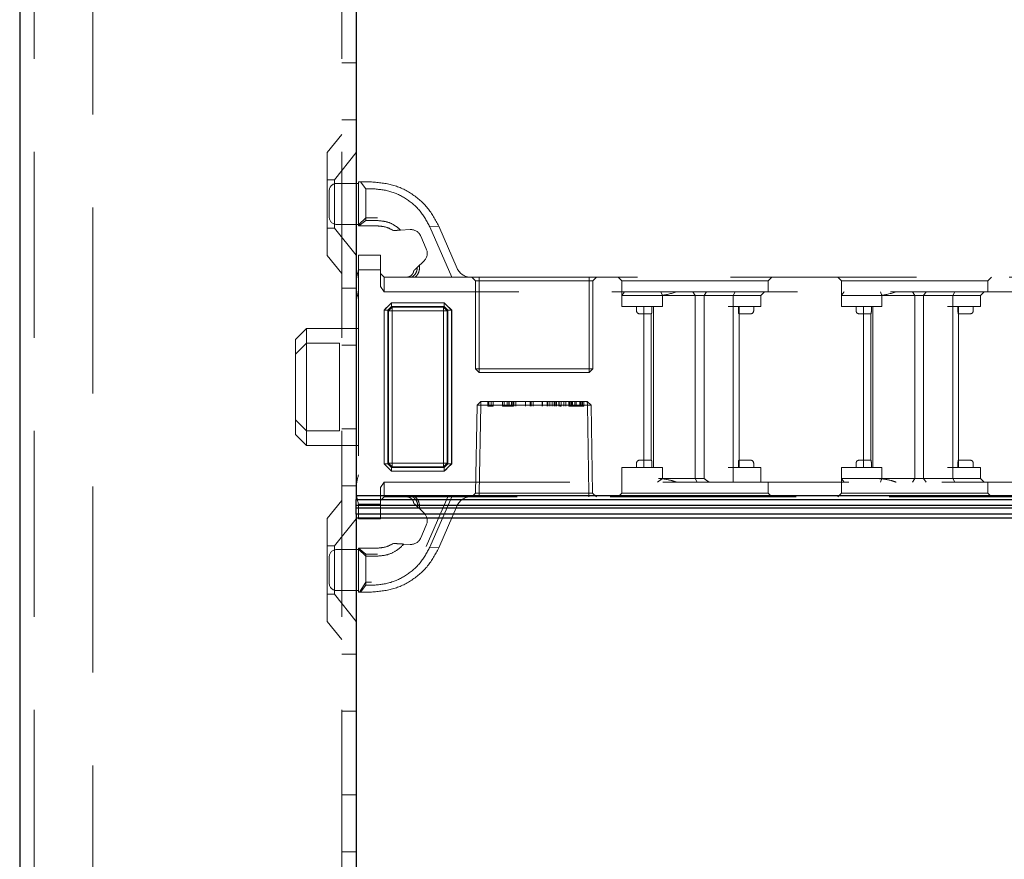
# Model space of a CAD drawing. Units: millimetres. Extents: x 11 to 205, y 5 to 292.
# Drawn here: x 140 to 147, y 223 to 228 of the extents above; entities that cross this region are included whole.
import ezdxf

# ---------------------------------------------------------------- set-up
doc = ezdxf.new("R2010")
doc.units = ezdxf.units.MM
doc.linetypes.add('HIDDEN', pattern=[1.905, 1.27, -0.635])

msp = doc.modelspace()

# ---------------------------------------------------------------- linework, layer by layer
at = {"color": 7, "linetype": 'Continuous', "lineweight": 25}
for p, q in [((140.445, 244.5429), (140.445, 109.5429)), ((142.745, 229.5429), (142.745, 225.0504)), ((150.145, 225.0504), (142.745, 225.0504)), ((142.745, 225.0504), (142.745, 225.0254)), ((142.745, 225.0254), (150.12, 225.0254)), ((142.745, 224.9834), (142.745, 225.0254)), ((150.0777, 224.9834), (142.745, 224.9834)), ((142.745, 224.9674), (142.745, 224.9834)), ((142.745, 224.9674), (150.0616, 224.9674)), ((142.745, 224.9254), (142.745, 224.9674)), ((150.02, 224.9254), (142.745, 224.9254)), ((142.745, 224.9254), (142.745, 224.9004)), ((142.745, 224.9004), (149.995, 224.9004)), ((142.745, 224.9004), (142.745, 202.7204))]:
    msp.add_line(p, q, dxfattribs=at)
at = {"color": 7, "linetype": 'HIDDEN', "lineweight": 18}
for p, q in [((140.545, 244.5429), (140.545, 109.5429)), ((140.945, 109.5429), (140.945, 244.5429)), ((142.645, 244.5429), (142.645, 109.5429)), ((142.645, 228.0073), (142.745, 228.0073)), ((142.645, 227.6179), (142.745, 227.6179)), ((142.645, 227.5179), (142.545, 227.3944)), ((142.545, 226.6914), (142.545, 227.3944)), ((142.745, 227.3931), (142.595, 227.2079)), ((142.595, 227.2079), (142.545, 227.2079)), ((142.595, 227.2079), (142.595, 226.8779)), ((142.76, 226.8929), (142.76, 227.1929)), ((142.76, 227.1929), (142.7742, 227.1929)), ((142.81, 227.147), (142.7742, 227.1929)), ((142.7742, 227.1929), (142.8496, 227.1929)), ((142.56, 226.9529), (142.56, 227.1329)), ((142.76, 227.1829), (142.61, 227.1829)), ((142.81, 227.147), (142.81, 226.9294)), ((142.8496, 227.147), (142.81, 227.147)), ((142.81, 226.9475), (142.76, 226.9008)), ((142.7631, 226.8929), (142.81, 226.9294)), ((142.89, 226.9475), (142.81, 226.9475)), ((142.81, 226.9294), (142.89, 226.9294)), ((142.545, 226.8779), (142.595, 226.8779)), ((142.595, 226.8779), (142.745, 226.6927)), ((142.61, 226.9029), (142.76, 226.9029)), ((142.7631, 226.8929), (142.76, 226.8929)), ((142.89, 226.8929), (142.7631, 226.8929)), ((142.9981, 226.8612), (143.0258, 226.8628)), ((143.0314, 226.8632), (143.0465, 226.8641)), ((143.0476, 226.8642), (143.1121, 226.8681)), ((143.2474, 226.8862), (143.3081, 226.8922)), ((143.3966, 226.5429), (143.2474, 226.8862)), ((143.3081, 226.8922), (143.4338, 226.603)), ((143.1855, 226.8232), (143.2233, 226.7361)), ((142.545, 226.6914), (142.645, 226.5679)), ((142.76, 226.6929), (142.91, 226.6929)), ((142.76, 226.5929), (142.76, 226.6929)), ((142.91, 226.6929), (142.91, 226.5929)), ((143.2062, 226.6518), (143.1608, 226.6087)), ((142.91, 226.5929), (142.76, 226.5929)), ((142.76, 226.5929), (142.76, 224.9929)), ((142.91, 226.4783), (142.91, 226.5929)), ((142.91, 226.5679), (142.935, 226.5429)), ((142.935, 226.5429), (142.935, 226.4429)), ((142.935, 226.5429), (143.1239, 226.5429)), ((143.1239, 226.5429), (143.3966, 226.5429)), ((143.3966, 226.5429), (149.56, 226.5429)), ((143.535, 226.5429), (143.56, 226.5179)), ((143.585, 226.5179), (143.56, 226.5179)), ((143.56, 226.5179), (143.56, 225.9179)), ((143.585, 226.5429), (143.585, 226.5179)), ((143.585, 226.5179), (144.335, 226.5179)), ((143.585, 225.9179), (143.585, 226.5179)), ((144.335, 226.5179), (144.335, 226.5429)), ((144.335, 226.5179), (144.335, 225.9179)), ((144.36, 226.5179), (144.335, 226.5179)), ((144.36, 226.5179), (144.385, 226.5429)), ((144.36, 225.9179), (144.36, 226.5179)), ((144.535, 226.5429), (144.56, 226.5179)), ((144.56, 226.5179), (145.56, 226.5179)), ((144.56, 226.5179), (144.56, 226.4179)), ((145.56, 226.5179), (145.585, 226.5429)), ((145.56, 226.4429), (145.56, 226.5179)), ((146.035, 226.5429), (146.06, 226.5179)), ((146.06, 226.5179), (147.06, 226.5179)), ((146.06, 226.5179), (146.06, 226.4179)), ((147.06, 226.5179), (147.085, 226.5429)), ((147.06, 226.4429), (147.06, 226.5179)), ((142.745, 226.4679), (142.645, 226.4679)), ((142.935, 226.4429), (142.91, 226.4783)), ((149.57, 226.4429), (142.935, 226.4429)), ((144.56, 226.3429), (144.56, 226.4179)), ((144.76, 226.4179), (144.56, 226.4179)), ((144.81, 226.4179), (144.76, 226.4179)), ((144.81, 226.4179), (145.0832, 226.4179)), ((144.8364, 226.4179), (144.8255, 226.4429)), ((144.8364, 226.3429), (144.8364, 226.4179)), ((145.06, 226.4179), (145.0453, 226.4429)), ((145.06, 226.4179), (145.06, 225.1679)), ((145.0832, 226.4179), (145.1214, 226.4179)), ((145.1214, 226.4179), (145.1376, 226.4429)), ((145.1214, 226.4179), (145.3198, 226.4179)), ((145.1214, 226.4179), (145.1214, 225.1679)), ((145.3198, 226.4179), (145.3338, 226.4429)), ((145.3198, 226.3429), (145.3198, 226.4179)), ((145.3198, 226.4179), (145.36, 226.4179)), ((145.36, 226.4179), (145.51, 226.4179)), ((145.51, 226.4179), (145.535, 226.4429)), ((145.51, 226.3429), (145.51, 226.4179)), ((146.06, 226.3429), (146.06, 226.4179)), ((146.26, 226.4179), (146.06, 226.4179)), ((146.31, 226.4179), (146.26, 226.4179)), ((146.31, 226.4179), (146.5832, 226.4179)), ((146.3255, 226.4429), (146.3364, 226.4179)), ((146.3364, 226.3429), (146.3364, 226.4179)), ((146.5453, 226.4429), (146.56, 226.4179)), ((146.56, 226.4179), (146.56, 225.1679)), ((146.5832, 226.4179), (146.6214, 226.4179)), ((146.6214, 226.4179), (146.6376, 226.4429)), ((146.6214, 226.4179), (146.8198, 226.4179)), ((146.6214, 226.4179), (146.6214, 225.1679)), ((146.8338, 226.4429), (146.8198, 226.4179)), ((146.8198, 226.3429), (146.8198, 226.4179)), ((146.8198, 226.4179), (146.86, 226.4179)), ((146.86, 226.4179), (147.01, 226.4179)), ((147.035, 226.4429), (147.01, 226.4179)), ((147.01, 226.3429), (147.01, 226.4179)), ((142.9348, 225.2681), (142.9348, 226.3177)), ((142.9348, 226.3177), (142.9602, 226.3177)), ((142.9852, 226.3679), (142.935, 226.3177)), ((142.935, 226.3177), (142.935, 225.2681)), ((142.9852, 226.3681), (142.96, 226.3429)), ((142.9852, 226.3427), (142.9602, 226.3177)), ((142.9602, 226.3177), (142.9852, 226.3427)), ((142.9602, 226.3177), (142.9602, 225.2681)), ((142.9646, 226.3133), (142.9602, 226.3177)), ((142.9646, 226.3133), (142.9896, 226.3383)), ((142.9896, 226.3383), (142.9646, 226.3133)), ((142.9646, 225.2725), (142.9646, 226.3133)), ((142.9646, 226.3133), (142.9898, 226.3131)), ((142.99, 226.3129), (142.9646, 226.3133)), ((142.9852, 226.3681), (143.3461, 226.3681)), ((142.9852, 226.3427), (142.9852, 226.3681)), ((142.9852, 226.3679), (142.9852, 226.3427)), ((143.3461, 226.3679), (142.9852, 226.3679)), ((143.3461, 226.3427), (142.9852, 226.3427)), ((142.9852, 226.3427), (142.9896, 226.3383)), ((142.9896, 226.3383), (143.3417, 226.3383)), ((142.9898, 226.3131), (142.9896, 226.3383)), ((142.9896, 226.3383), (142.99, 226.3129)), ((142.9896, 226.3383), (142.9896, 226.3383)), ((143.3415, 226.3131), (142.9898, 226.3131)), ((142.9898, 226.3131), (142.9898, 225.2727)), ((143.3417, 226.3383), (143.3413, 226.3129)), ((143.3667, 226.3133), (143.3413, 226.3129)), ((143.3415, 226.3131), (143.3417, 226.3383)), ((143.3415, 226.3131), (143.3667, 226.3133)), ((143.3415, 225.2727), (143.3415, 226.3131)), ((143.3417, 226.3383), (143.3461, 226.3427)), ((143.3667, 226.3133), (143.3417, 226.3383)), ((143.3417, 226.3383), (143.3667, 226.3133)), ((143.3713, 226.3429), (143.3461, 226.3681)), ((143.3461, 226.3427), (143.3461, 226.3681)), ((143.3963, 226.3177), (143.3461, 226.3679)), ((143.3461, 226.3427), (143.3711, 226.3177)), ((143.3711, 226.3177), (143.3461, 226.3427)), ((143.3711, 226.3177), (143.3667, 226.3133)), ((143.3667, 226.3133), (143.3667, 225.2725)), ((143.3667, 226.3133), (143.3667, 226.3133)), ((143.3711, 226.3177), (143.3965, 226.3177)), ((143.3711, 225.2681), (143.3711, 226.3177)), ((143.3963, 226.3177), (143.3711, 226.3177)), ((143.3963, 225.2681), (143.3963, 226.3177)), ((143.3965, 226.3177), (143.3965, 225.2681)), ((144.56, 226.3429), (144.81, 226.3429)), ((144.66, 226.3429), (144.66, 226.3129)), ((144.71, 226.3429), (144.71, 225.2429)), ((144.7642, 226.3129), (144.7642, 226.3429)), ((144.775, 226.3429), (144.775, 225.2429)), ((144.81, 226.3429), (144.8364, 226.3429)), ((145.285, 226.3429), (145.3198, 226.3429)), ((145.3198, 226.3429), (145.3198, 225.2429)), ((145.3198, 226.3429), (145.36, 226.3429)), ((145.3558, 226.3129), (145.3558, 226.3429)), ((145.36, 226.3429), (145.51, 226.3429)), ((145.36, 226.2929), (145.36, 226.3429)), ((145.46, 226.3129), (145.46, 226.3429)), ((146.06, 226.3429), (146.31, 226.3429)), ((146.16, 226.3429), (146.16, 226.3129)), ((146.21, 226.3429), (146.21, 225.2429)), ((146.2642, 226.3129), (146.2642, 226.3429)), ((146.275, 226.3429), (146.275, 225.2429)), ((146.31, 226.3429), (146.3364, 226.3429)), ((146.785, 226.3429), (146.8198, 226.3429)), ((146.8198, 226.3429), (146.8198, 225.2429)), ((146.8198, 226.3429), (146.86, 226.3429)), ((146.8558, 226.3129), (146.8558, 226.3429)), ((146.86, 226.3429), (147.01, 226.3429)), ((146.86, 226.2929), (146.86, 226.3429)), ((146.96, 226.3129), (146.96, 226.3429)), ((142.99, 225.2729), (142.99, 226.3129)), ((142.99, 226.3129), (143.3413, 226.3129)), ((143.3413, 226.3129), (143.3413, 225.2729)), ((144.68, 226.2929), (144.71, 226.2929)), ((144.71, 226.2929), (144.7615, 226.2929)), ((144.76, 226.2929), (144.76, 225.2929)), ((145.3585, 226.2929), (145.41, 226.2929)), ((145.36, 225.2929), (145.36, 226.2929)), ((145.41, 226.2929), (145.44, 226.2929)), ((146.18, 226.2929), (146.21, 226.2929)), ((146.21, 226.2929), (146.2615, 226.2929)), ((146.26, 226.2929), (146.26, 225.2929)), ((146.8585, 226.2929), (146.91, 226.2929)), ((146.86, 225.2929), (146.86, 226.2929)), ((146.91, 226.2929), (146.94, 226.2929)), ((142.405, 226.1929), (142.33, 226.1179)), ((142.405, 226.1929), (142.405, 226.0929)), ((142.76, 226.1929), (142.405, 226.1929)), ((142.33, 226.0179), (142.33, 226.1179)), ((142.405, 226.0929), (142.33, 226.0179)), ((142.405, 226.0929), (142.405, 225.4929)), ((142.63, 226.0929), (142.405, 226.0929)), ((142.63, 225.4929), (142.63, 226.0929)), ((142.645, 226.0785), (142.745, 226.0785)), ((142.33, 225.5679), (142.33, 226.0179)), ((143.585, 225.9179), (143.56, 225.9179)), ((143.56, 225.9179), (143.585, 225.8929)), ((144.335, 225.9179), (143.585, 225.9179)), ((143.585, 225.9179), (143.585, 225.8929)), ((144.335, 225.8929), (144.335, 225.9179)), ((144.36, 225.9179), (144.335, 225.9179)), ((144.335, 225.8929), (144.36, 225.9179)), ((143.585, 225.8929), (144.335, 225.8929)), ((143.5709, 225.6679), (143.5604, 225.0683)), ((143.5709, 225.6679), (143.5968, 225.6929)), ((143.5959, 225.6679), (143.5709, 225.6679)), ((143.5854, 225.0683), (143.5959, 225.6679)), ((143.5959, 225.6679), (143.5854, 225.0683)), ((143.5959, 225.6679), (143.5968, 225.6929)), ((143.5968, 225.6929), (143.5959, 225.6679)), ((143.5959, 225.6679), (144.3241, 225.6679)), ((144.3232, 225.6929), (143.5968, 225.6929)), ((143.6427, 225.6629), (143.6427, 225.6929)), ((143.6427, 225.6629), (143.6515, 225.6629)), ((143.6515, 225.6629), (143.6515, 225.6929)), ((143.6515, 225.6629), (143.6792, 225.6629)), ((143.6657, 225.6629), (143.6657, 225.6929)), ((143.6792, 225.6629), (143.6792, 225.6929)), ((143.7427, 225.6629), (143.7427, 225.6929)), ((143.7561, 225.6629), (143.7561, 225.6929)), ((143.7594, 225.6629), (143.8042, 225.6629)), ((143.7749, 225.6629), (143.7749, 225.6929)), ((143.7876, 225.6629), (143.7876, 225.6929)), ((143.7881, 225.6629), (143.7881, 225.6929)), ((143.7888, 225.6629), (143.7888, 225.6929)), ((143.7905, 225.6629), (143.7905, 225.6929)), ((143.8042, 225.6629), (143.8042, 225.6929)), ((143.8042, 225.6629), (143.8146, 225.6629)), ((143.8146, 225.6629), (143.8146, 225.6929)), ((143.8215, 225.6629), (143.8182, 225.6629)), ((143.8215, 225.6629), (143.8215, 225.6929)), ((143.835, 225.6629), (143.835, 225.6929)), ((143.9005, 225.6629), (143.9005, 225.6929)), ((143.901, 225.6629), (143.901, 225.6929)), ((143.9331, 225.6629), (143.9331, 225.6929)), ((143.9388, 225.6629), (143.9388, 225.6929)), ((143.9523, 225.6629), (143.9523, 225.6929)), ((144.0159, 225.6629), (144.0159, 225.6929)), ((144.0163, 225.6629), (144.0163, 225.6929)), ((144.0485, 225.6629), (144.0485, 225.6929)), ((144.0542, 225.6629), (144.0542, 225.6929)), ((144.0677, 225.6629), (144.0677, 225.6929)), ((144.083, 225.6629), (144.083, 225.6929)), ((144.0965, 225.6629), (144.0965, 225.6929)), ((144.1031, 225.6629), (144.1031, 225.6929)), ((144.1138, 225.6629), (144.1138, 225.6929)), ((144.129, 225.6629), (144.129, 225.6929)), ((144.1301, 225.6629), (144.1301, 225.6929)), ((144.1308, 225.6629), (144.1308, 225.6929)), ((144.1315, 225.6629), (144.1315, 225.6929)), ((144.1361, 225.6629), (144.1448, 225.6629)), ((144.1448, 225.6629), (144.1448, 225.6929)), ((144.1638, 225.6629), (144.1638, 225.6929)), ((144.1773, 225.6629), (144.1773, 225.6929)), ((144.1965, 225.6629), (144.1965, 225.6929)), ((144.1965, 225.6629), (144.21, 225.6629)), ((144.2023, 225.6629), (144.2023, 225.6929)), ((144.21, 225.6629), (144.21, 225.6929)), ((144.2157, 225.6629), (144.2157, 225.6929)), ((144.2217, 225.6629), (144.2217, 225.6929)), ((144.2388, 225.6629), (144.2388, 225.6929)), ((144.2465, 225.6629), (144.2465, 225.6929)), ((144.2468, 225.6629), (144.2468, 225.6929)), ((144.2469, 225.6629), (144.2469, 225.6929)), ((144.2471, 225.6629), (144.2471, 225.6929)), ((144.2732, 225.6629), (144.2732, 225.6929)), ((144.2773, 225.6629), (144.2773, 225.6929)), ((144.285, 225.6629), (144.285, 225.6929)), ((144.2895, 225.6629), (144.2895, 225.6929)), ((144.2907, 225.6629), (144.2907, 225.6929)), ((144.2984, 225.6629), (144.2984, 225.6929)), ((144.3241, 225.6679), (144.3232, 225.6929)), ((144.3232, 225.6929), (144.3491, 225.6679)), ((144.3232, 225.6929), (144.3241, 225.6679)), ((144.3241, 225.6679), (144.3345, 225.0683)), ((144.3241, 225.6679), (144.3491, 225.6679)), ((144.3345, 225.0683), (144.3241, 225.6679)), ((144.3595, 225.0683), (144.3491, 225.6679)), ((142.405, 225.4929), (142.33, 225.5679)), ((142.33, 225.4679), (142.33, 225.5679)), ((142.645, 225.5073), (142.745, 225.5073)), ((142.33, 225.4679), (142.405, 225.3929)), ((142.63, 225.4929), (142.405, 225.4929)), ((142.405, 225.4929), (142.405, 225.3929)), ((142.405, 225.3929), (142.76, 225.3929)), ((142.9348, 225.2681), (142.96, 225.2429)), ((142.9348, 225.2681), (142.9602, 225.2681)), ((142.9602, 225.2681), (142.935, 225.2681)), ((142.935, 225.2681), (142.9852, 225.2179)), ((142.96, 225.2429), (142.9852, 225.2177)), ((142.9602, 225.2681), (142.9646, 225.2725)), ((142.9852, 225.2431), (142.9602, 225.2681)), ((142.9602, 225.2681), (142.9852, 225.2431)), ((142.99, 225.2729), (142.9646, 225.2725)), ((142.9646, 225.2725), (142.9898, 225.2727)), ((142.9646, 225.2725), (142.9896, 225.2475)), ((142.9646, 225.2725), (142.9646, 225.2725)), ((142.9896, 225.2475), (142.9646, 225.2725)), ((142.9896, 225.2475), (142.9852, 225.2431)), ((142.9852, 225.2177), (142.9852, 225.2431)), ((142.9852, 225.2431), (143.3461, 225.2431)), ((142.99, 225.2729), (142.9896, 225.2475)), ((142.9896, 225.2475), (142.9898, 225.2727)), ((143.3417, 225.2475), (142.9896, 225.2475)), ((142.9898, 225.2727), (143.3415, 225.2727)), ((143.3413, 225.2729), (142.99, 225.2729)), ((143.3667, 225.2725), (143.3413, 225.2729)), ((143.3413, 225.2729), (143.3417, 225.2475)), ((143.3415, 225.2727), (143.3667, 225.2725)), ((143.3417, 225.2475), (143.3415, 225.2727)), ((143.3417, 225.2475), (143.3667, 225.2725)), ((143.3667, 225.2725), (143.3417, 225.2475)), ((143.3461, 225.2431), (143.3417, 225.2475)), ((143.3417, 225.2475), (143.3417, 225.2475)), ((143.3711, 225.2681), (143.3461, 225.2431)), ((143.3461, 225.2431), (143.3711, 225.2681)), ((143.3461, 225.2179), (143.3963, 225.2681)), ((143.3461, 225.2177), (143.3461, 225.2431)), ((143.3461, 225.2431), (143.3461, 225.2179)), ((143.3667, 225.2725), (143.3711, 225.2681)), ((143.3711, 225.2681), (143.3965, 225.2681)), ((143.3713, 225.2429), (143.3965, 225.2681)), ((144.81, 225.2429), (144.56, 225.2429)), ((144.56, 225.2429), (144.56, 225.1429)), ((144.66, 225.2729), (144.66, 225.2429)), ((144.71, 225.2929), (144.68, 225.2929)), ((144.7615, 225.2929), (144.71, 225.2929)), ((144.7642, 225.2429), (144.7642, 225.2729)), ((144.8364, 225.2429), (144.81, 225.2429)), ((144.8364, 225.2429), (144.8364, 225.1679)), ((145.3198, 225.2429), (145.285, 225.2429)), ((145.3198, 225.2429), (145.3198, 225.1429)), ((145.36, 225.2429), (145.3198, 225.2429)), ((145.3558, 225.2729), (145.3558, 225.2429)), ((145.41, 225.2929), (145.3585, 225.2929)), ((145.36, 225.2429), (145.36, 225.2929)), ((145.51, 225.2429), (145.36, 225.2429)), ((145.44, 225.2929), (145.41, 225.2929)), ((145.46, 225.2429), (145.46, 225.2729)), ((145.51, 225.2429), (145.51, 225.1429)), ((146.31, 225.2429), (146.06, 225.2429)), ((146.06, 225.2429), (146.06, 225.1679)), ((146.16, 225.2729), (146.16, 225.2429)), ((146.21, 225.2929), (146.18, 225.2929)), ((146.2615, 225.2929), (146.21, 225.2929)), ((146.2642, 225.2429), (146.2642, 225.2729)), ((146.3364, 225.2429), (146.31, 225.2429)), ((146.3364, 225.2429), (146.3364, 225.1679)), ((146.8198, 225.2429), (146.785, 225.2429)), ((146.8198, 225.2429), (146.8198, 225.1679)), ((146.86, 225.2429), (146.8198, 225.2429)), ((146.8558, 225.2729), (146.8558, 225.2429)), ((146.91, 225.2929), (146.8585, 225.2929)), ((146.86, 225.2429), (146.86, 225.2929)), ((147.01, 225.2429), (146.86, 225.2429)), ((146.94, 225.2929), (146.91, 225.2929)), ((146.96, 225.2429), (146.96, 225.2729)), ((147.01, 225.2429), (147.01, 225.1679)), ((142.9852, 225.2179), (143.3461, 225.2179)), ((143.3461, 225.2177), (142.9852, 225.2177)), ((142.645, 225.1179), (142.745, 225.1179)), ((142.91, 225.1075), (142.935, 225.1429)), ((142.91, 224.9929), (142.91, 225.1075)), ((142.935, 225.1429), (149.57, 225.1429)), ((142.935, 225.1429), (142.935, 225.0429)), ((144.56, 225.1429), (144.56, 225.0679)), ((144.8038, 225.1429), (144.8364, 225.1679)), ((145.0832, 225.1679), (144.81, 225.1679)), ((145.06, 225.1679), (145.0742, 225.1429)), ((145.1214, 225.1679), (145.0832, 225.1679)), ((145.56, 225.0679), (145.56, 225.1429)), ((146.06, 225.1679), (146.26, 225.1679)), ((146.06, 225.1679), (146.06, 225.0679)), ((146.26, 225.1679), (146.31, 225.1679)), ((146.5832, 225.1679), (146.31, 225.1679)), ((146.3364, 225.1679), (146.3255, 225.1429)), ((146.56, 225.1679), (146.5453, 225.1429)), ((146.6214, 225.1679), (146.5832, 225.1679)), ((146.6214, 225.1679), (146.6376, 225.1429)), ((146.8198, 225.1679), (146.6214, 225.1679)), ((146.8198, 225.1679), (146.8338, 225.1429)), ((146.86, 225.1679), (146.8198, 225.1679)), ((147.01, 225.1679), (146.86, 225.1679)), ((147.01, 225.1679), (147.035, 225.1429)), ((147.06, 225.0679), (147.06, 225.1429)), ((142.91, 225.0179), (142.935, 225.0429)), ((143.1481, 225.0429), (142.935, 225.0429)), ((143.3966, 225.0429), (143.1481, 225.0429)), ((143.3694, 225.0429), (143.2224, 224.7048)), ((143.2474, 224.6996), (143.3966, 225.0429)), ((149.56, 225.0429), (143.3966, 225.0429)), ((143.535, 225.0429), (143.5604, 225.0683)), ((143.5604, 225.0683), (143.5854, 225.0683)), ((143.5854, 225.0429), (143.5854, 225.0683)), ((144.3345, 225.0683), (143.5854, 225.0683)), ((143.5854, 225.0683), (143.5854, 225.0683)), ((143.5854, 225.0683), (143.5854, 225.0429)), ((144.3345, 225.0429), (144.3345, 225.0683)), ((144.3595, 225.0683), (144.3345, 225.0683)), ((144.3345, 225.0683), (144.3345, 225.0429)), ((144.3345, 225.0683), (144.3345, 225.0683)), ((144.3595, 225.0683), (144.385, 225.0429)), ((144.56, 225.0679), (144.535, 225.0429)), ((145.06, 225.0679), (144.56, 225.0679)), ((145.56, 225.0679), (145.06, 225.0679)), ((145.585, 225.0429), (145.56, 225.0679)), ((146.06, 225.0679), (146.035, 225.0429)), ((146.56, 225.0679), (146.06, 225.0679)), ((147.06, 225.0679), (146.56, 225.0679)), ((147.085, 225.0429), (147.06, 225.0679)), ((142.645, 225.0179), (142.545, 224.8944)), ((142.76, 224.9929), (142.91, 224.9929)), ((142.76, 224.8929), (142.76, 224.9929)), ((142.91, 224.9929), (142.91, 224.8929)), ((143.4338, 224.9828), (143.3081, 224.6936)), ((143.1757, 224.963), (143.2062, 224.934)), ((142.545, 224.1914), (142.545, 224.8944)), ((142.745, 224.8931), (142.595, 224.7079)), ((142.91, 224.8929), (142.76, 224.8929)), ((143.2233, 224.8497), (143.1855, 224.7626)), ((142.595, 224.7079), (142.545, 224.7079)), ((142.595, 224.7079), (142.595, 224.3779)), ((143.1121, 224.7177), (143.0702, 224.7202)), ((143.3081, 224.6936), (143.2474, 224.6996)), ((142.56, 224.5429), (142.56, 224.6329)), ((142.76, 224.6829), (142.61, 224.6829)), ((142.76, 224.685), (142.76, 224.6929)), ((142.76, 224.6929), (142.89, 224.6929)), ((142.81, 224.6383), (142.76, 224.685)), ((142.76, 224.3929), (142.76, 224.685)), ((142.7604, 224.6929), (142.81, 224.6519)), ((142.81, 224.6383), (142.81, 224.6519)), ((142.81, 224.6519), (142.89, 224.6519)), ((142.81, 224.6383), (142.81, 224.4388)), ((142.89, 224.6383), (142.81, 224.6383)), ((142.56, 224.4529), (142.56, 224.5429)), ((142.81, 224.4604), (142.7674, 224.3929)), ((142.7742, 224.3929), (142.81, 224.4388)), ((142.8496, 224.4604), (142.81, 224.4604)), ((142.81, 224.4388), (142.8496, 224.4388)), ((142.545, 224.3779), (142.595, 224.3779)), ((142.595, 224.3779), (142.745, 224.1927)), ((142.61, 224.4029), (142.76, 224.4029)), ((142.7742, 224.3929), (142.76, 224.3929)), ((142.8496, 224.3929), (142.7742, 224.3929)), ((142.545, 224.1914), (142.645, 224.0679)), ((142.745, 223.9679), (142.645, 223.9679)), ((142.645, 223.5785), (142.745, 223.5785)), ((142.645, 223.0073), (142.745, 223.0073)), ((142.645, 222.6179), (142.745, 222.6179))]:
    msp.add_line(p, q, dxfattribs=at)
at = {"color": 7, "linetype": 'HIDDEN', "lineweight": 18, "flags": 128}
for points in [[(142.96, 226.3429), (142.9474, 226.3303), (142.9348, 226.3177)], [(143.3965, 226.3177), (143.3839, 226.3303), (143.3713, 226.3429)], [(143.3461, 225.2177), (143.3587, 225.2303), (143.3713, 225.2429)]]:
    msp.add_lwpolyline(points, dxfattribs=at)
at = {"color": 7, "linetype": 'HIDDEN', "lineweight": 18}
for centre, radius, start, end in [((142.61, 227.1329), 0.05, 90, 180), ((142.61, 226.9529), 0.05, 180, 270), ((143.1167, 226.7933), 0.075, 23.49656, 93.49656), ((143.1546, 226.7062), 0.075, 313.49656, 23.49656), ((143.045, 226.4992), 0.3, 161.80513, 180), ((143.5255, 226.6429), 0.1, 203.49656, 270), ((143.045, 226.4866), 0.3, 180, 198.19487), ((144.68, 226.3129), 0.02, 180, 270), ((145.44, 226.3129), 0.02, 270, 0), ((146.18, 226.3129), 0.02, 180, 270), ((146.94, 226.3129), 0.02, 270, 0), ((144.68, 225.2729), 0.02, 90, 180), ((145.44, 225.2729), 0.02, 0, 90), ((146.18, 225.2729), 0.02, 90, 180), ((146.94, 225.2729), 0.02, 0, 90), ((143.045, 225.0992), 0.3, 161.80513, 180), ((143.045, 225.0866), 0.3, 180, 198.19487), ((143.5255, 224.9429), 0.1, 90, 156.50344), ((143.1546, 224.8796), 0.075, 336.50344, 46.50344), ((143.1167, 224.7925), 0.075, 266.50344, 336.50344), ((142.61, 224.6329), 0.05, 90, 180), ((142.61, 224.4529), 0.05, 180, 270)]:
    msp.add_arc(centre, radius, start, end, dxfattribs=at)
msp.add_ellipse((145.06, 225.3679), major_axis=(0.2898, -0.2898), ratio=0.267949, start_param=5.180317, end_param=5.298652, dxfattribs=at)
for points, knots in [([(142.8496, 227.1929), (142.898, 227.1888), (142.9953, 227.1806), (143.128, 227.1157), (143.2397, 227.0197), (143.2852, 226.9349), (143.3081, 226.8922)], [0, 0, 0, 0, 0.246031, 0.494031, 0.745288, 1, 1, 1, 1]), ([(143.2474, 226.8862), (143.2275, 226.9232), (143.1882, 226.9965), (143.0913, 227.0799), (142.9762, 227.1363), (142.8916, 227.1435), (142.8496, 227.147)], [0, 0, 0, 0, 0.256183, 0.507843, 0.75522, 1, 1, 1, 1]), ([(142.89, 226.9294), (142.9125, 226.9274), (142.9578, 226.9233), (143.0114, 226.8966), (143.0377, 226.873), (143.0476, 226.8642)], [0, 0, 0, 0, 0.3817152, 0.7678106, 1, 1, 1, 1]), ([(142.9981, 226.8612), (142.9824, 226.8698), (142.9491, 226.8882), (142.9104, 226.8913), (142.89, 226.8929)], [0, 0, 0, 0, 0.473215, 1, 1, 1, 1]), ([(143.0476, 226.8642), (143.0417, 226.8638), (143.0308, 226.8631), (143.0143, 226.8621), (143.0035, 226.8615), (142.9981, 226.8612)], [0, 0, 0, 0, 0.375854, 0.68766, 1, 1, 1, 1]), ([(143.0878, 226.5429), (143.0918, 226.5432), (143.0999, 226.5438), (143.1114, 226.5483), (143.1214, 226.5552), (143.1293, 226.5643), (143.1351, 226.5749), (143.1366, 226.5826), (143.1374, 226.5865)], [0, 0, 0, 0, 0.15774, 0.317992, 0.482601, 0.652321, 0.826726, 1, 1, 1, 1]), ([(143.1608, 226.6087), (143.1608, 226.6081), (143.161, 226.5989), (143.1579, 226.5813), (143.1452, 226.5582), (143.1309, 226.548), (143.1239, 226.5429)], [0, 0, 0, 0, 0.023881, 0.354529, 0.680741, 1, 1, 1, 1]), ([(143.1374, 226.5865), (143.1395, 226.5885), (143.1438, 226.5925), (143.1516, 226.5999), (143.1572, 226.6052), (143.1608, 226.6087)], [0, 0, 0, 0, 0.26092, 0.521793, 1, 1, 1, 1]), ([(143.1481, 226.5429), (143.1541, 226.5495), (143.1661, 226.5627), (143.1756, 226.5877), (143.1776, 226.6083), (143.1761, 226.6199), (143.1757, 226.6228)], [0, 0, 0, 0, 0.29549, 0.595687, 0.898288, 1, 1, 1, 1]), ([(143.1239, 226.5429), (143.1191, 226.5429), (143.1119, 226.5429), (143.1014, 226.5429), (143.0941, 226.5429), (143.0899, 226.5429), (143.0878, 226.5429)], [0, 0, 0, 0, 0.500933, 0.750823, 0.875849, 1, 1, 1, 1]), ([(144.56, 226.4179), (144.5616, 226.4205), (144.5639, 226.4241), (144.5746, 226.4386), (144.5777, 226.4429)], [0, 0, 0, 0, 0.7065598, 1, 1, 1, 1]), ([(144.933, 226.4429), (144.896, 226.4315), (144.854, 226.4186), (144.8146, 226.418), (144.81, 226.4179)], [0, 0, 0, 0, 0.882286, 1, 1, 1, 1]), ([(146.06, 226.4179), (146.0616, 226.4205), (146.0639, 226.4241), (146.0746, 226.4386), (146.0777, 226.4429)], [0, 0, 0, 0, 0.70656, 1, 1, 1, 1]), ([(146.433, 226.4429), (146.396, 226.4315), (146.354, 226.4186), (146.3146, 226.418), (146.31, 226.4179)], [0, 0, 0, 0, 0.882286, 1, 1, 1, 1]), ([(144.7615, 226.2929), (144.7617, 226.2931), (144.7622, 226.2936), (144.763, 226.2971), (144.7637, 226.3022), (144.7641, 226.3078), (144.7642, 226.3115), (144.7642, 226.3129)], [0, 0, 0, 0, 0.216324, 0.432626, 0.649263, 0.864489, 1, 1, 1, 1]), ([(145.3558, 226.3129), (145.3558, 226.3107), (145.3559, 226.3062), (145.3564, 226.3003), (145.3572, 226.2957), (145.3579, 226.2933), (145.3583, 226.293), (145.3585, 226.2929)], [0, 0, 0, 0, 0.2117929, 0.423528, 0.636862, 0.8526555, 1, 1, 1, 1]), ([(146.2615, 226.2929), (146.2617, 226.2931), (146.2622, 226.2936), (146.263, 226.2971), (146.2637, 226.3022), (146.2641, 226.3078), (146.2642, 226.3115), (146.2642, 226.3129)], [0, 0, 0, 0, 0.216324, 0.432626, 0.649263, 0.864489, 1, 1, 1, 1]), ([(146.8558, 226.3129), (146.8558, 226.3107), (146.8559, 226.3062), (146.8564, 226.3003), (146.8572, 226.2957), (146.8579, 226.2933), (146.8583, 226.293), (146.8585, 226.2929)], [0, 0, 0, 0, 0.2117929, 0.423528, 0.636862, 0.8526555, 1, 1, 1, 1]), ([(143.7427, 225.6629), (143.7432, 225.6629), (143.7441, 225.6629), (143.7488, 225.6629), (143.7538, 225.6629), (143.7575, 225.6629), (143.7594, 225.6629)], [0, 0, 0, 0, 0.3393742, 0.5594856, 0.7797313, 1, 1, 1, 1]), ([(144.2023, 225.6629), (144.204, 225.6629), (144.2075, 225.6629), (144.2189, 225.6629), (144.2328, 225.6629), (144.2422, 225.6629), (144.2469, 225.6629)], [0, 0, 0, 0, 0.280288, 0.55968, 0.779747, 1, 1, 1, 1]), ([(144.2469, 225.6629), (144.253, 225.6629), (144.2651, 225.6629), (144.2797, 225.6629), (144.2889, 225.6629), (144.2901, 225.6629), (144.2907, 225.6629)], [0, 0, 0, 0, 0.280085, 0.559868, 0.780099, 1, 1, 1, 1]), ([(144.2895, 225.6629), (144.2924, 225.6629), (144.2975, 225.6629), (144.2981, 225.6629), (144.2984, 225.6629)], [0, 0, 0, 0, 0.559419, 1, 1, 1, 1]), ([(144.7642, 225.2729), (144.7641, 225.2751), (144.7641, 225.2796), (144.7635, 225.2855), (144.7628, 225.2901), (144.762, 225.2925), (144.7616, 225.2928), (144.7615, 225.2929)], [0, 0, 0, 0, 0.211793, 0.423528, 0.636862, 0.852656, 1, 1, 1, 1]), ([(145.3585, 225.2929), (145.3582, 225.2927), (145.3577, 225.2922), (145.3569, 225.2887), (145.3562, 225.2836), (145.3558, 225.278), (145.3558, 225.2743), (145.3558, 225.2729)], [0, 0, 0, 0, 0.216324, 0.432626, 0.649263, 0.864489, 1, 1, 1, 1]), ([(146.2642, 225.2729), (146.2641, 225.2751), (146.2641, 225.2796), (146.2635, 225.2855), (146.2628, 225.2901), (146.262, 225.2925), (146.2616, 225.2928), (146.2615, 225.2929)], [0, 0, 0, 0, 0.211793, 0.423528, 0.636862, 0.852656, 1, 1, 1, 1]), ([(146.8585, 225.2929), (146.8582, 225.2927), (146.8577, 225.2922), (146.8569, 225.2887), (146.8562, 225.2836), (146.8558, 225.278), (146.8558, 225.2743), (146.8558, 225.2729)], [0, 0, 0, 0, 0.216324, 0.432626, 0.649263, 0.864489, 1, 1, 1, 1]), ([(144.81, 225.1679), (144.8387, 225.1653), (144.8793, 225.1617), (144.9209, 225.1472), (144.933, 225.1429)], [0, 0, 0, 0, 0.70656, 1, 1, 1, 1]), ([(146.0777, 225.1429), (146.0696, 225.1543), (146.0604, 225.1672), (146.06, 225.1678), (146.06, 225.1679)], [0, 0, 0, 0, 0.882286, 1, 1, 1, 1]), ([(146.31, 225.1679), (146.3387, 225.1653), (146.3793, 225.1617), (146.4209, 225.1472), (146.433, 225.1429)], [0, 0, 0, 0, 0.70656, 1, 1, 1, 1]), ([(143.1374, 224.9993), (143.1366, 225.0032), (143.1351, 225.0109), (143.1294, 225.0215), (143.1214, 225.0306), (143.1114, 225.0375), (143.1, 225.042), (143.0918, 225.0426), (143.0878, 225.0429)], [0, 0, 0, 0, 0.1773, 0.354598, 0.525367, 0.688931, 0.846276, 1, 1, 1, 1]), ([(143.1647, 224.9734), (143.1647, 224.9746), (143.1653, 224.9844), (143.1625, 225.0026), (143.151, 225.0262), (143.1376, 225.0374), (143.1309, 225.0429)], [0, 0, 0, 0, 0.045606, 0.368291, 0.687267, 1, 1, 1, 1]), ([(143.1481, 225.0429), (143.1541, 225.0363), (143.1661, 225.0231), (143.1756, 224.9981), (143.1776, 224.9775), (143.1761, 224.9659), (143.1757, 224.963)], [0, 0, 0, 0, 0.29549, 0.595687, 0.898288, 1, 1, 1, 1]), ([(143.1757, 224.963), (143.1726, 224.9659), (143.1665, 224.9717), (143.1541, 224.9835), (143.144, 224.993), (143.1374, 224.9993)], [0, 0, 0, 0, 0.253321, 0.50667, 1, 1, 1, 1]), ([(142.8496, 224.4388), (142.8916, 224.4423), (142.9762, 224.4495), (143.0913, 224.5059), (143.1882, 224.5893), (143.2275, 224.6626), (143.2474, 224.6996)], [0, 0, 0, 0, 0.24478, 0.492157, 0.743817, 1, 1, 1, 1]), ([(142.89, 224.6929), (142.9104, 224.6945), (142.9491, 224.6976), (142.9824, 224.716), (142.9981, 224.7247)], [0, 0, 0, 0, 0.5263106, 1, 1, 1, 1]), ([(143.0702, 224.7202), (143.0562, 224.7064), (143.0254, 224.6759), (142.9627, 224.6449), (142.9141, 224.6405), (142.89, 224.6383)], [0, 0, 0, 0, 0.295306, 0.649663, 1, 1, 1, 1]), ([(142.9981, 224.7247), (143.0074, 224.7241), (143.0246, 224.723), (143.0484, 224.7216), (143.0629, 224.7207), (143.0702, 224.7202)], [0, 0, 0, 0, 0.3715545, 0.6856021, 1, 1, 1, 1]), ([(143.3081, 224.6936), (143.2852, 224.6509), (143.2397, 224.5661), (143.128, 224.4701), (142.9953, 224.4052), (142.898, 224.397), (142.8496, 224.3929)], [0, 0, 0, 0, 0.254712, 0.505969, 0.753969, 1, 1, 1, 1])]:
    msp.add_open_spline(points, degree=3, knots=knots, dxfattribs=at)

doc.saveas('drawing.dxf')
